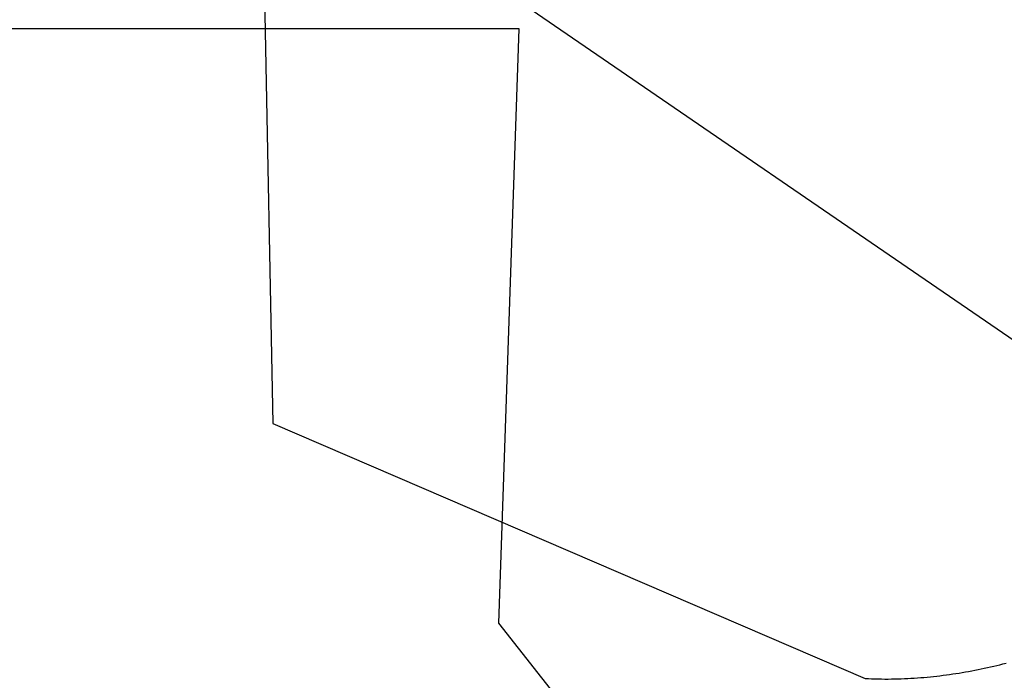
# Model space of a CAD drawing. Extents: x 20 to 2458, y 20 to 2288.
# Drawn here: x 1881 to 2026, y 1357 to 1454 of the extents above; entities that cross this region are included whole.
import ezdxf

# ---------------------------------------------------------------- set-up
doc = ezdxf.new("R2010")
doc.units = 0
doc.layers.get('0').update_dxf_attribs({"color": 3, "linetype": 'CONTINUOUS'})
doc.layers.add('CSLAYER2', color=3, linetype='CONTINUOUS')

# ---------------------------------------------------------------- blocks, each defined once
blk = doc.blocks.new('BLKF047')
at = {"layer": 'CSLAYER2', "color": 7, "linetype": 'CONTINUOUS'}
for p, q in [((1915.580746, 1511.93869), (1917.90778, 1394.518066)), ((1917.90778, 1394.518066), (2005.337957, 1356.875719)), ((2019.69974, 1357.766155), (2020.166988, 1357.845969)), ((2020.166988, 1357.845969), (2020.63338, 1357.928706)), ((2020.63338, 1357.928706), (2021.098905, 1358.014336)), ((2021.098905, 1358.014336), (2021.563553, 1358.102832)), ((2021.563553, 1358.102832), (2022.027312, 1358.194162)), ((2022.027312, 1358.194162), (2022.490172, 1358.288299)), ((2022.490172, 1358.288299), (2022.952121, 1358.385213)), ((2022.952121, 1358.385213), (2023.41315, 1358.484875)), ((2023.41315, 1358.484875), (2023.873246, 1358.587255)), ((2023.873246, 1358.587255), (2024.3324, 1358.692325)), ((2024.3324, 1358.692325), (2024.7906, 1358.800055)), ((2024.7906, 1358.800055), (2025.247836, 1358.910416)), ((2025.247836, 1358.910416), (2025.704097, 1359.023379)), ((2025.704097, 1359.023379), (2026.159371, 1359.138915)), ((2005.337957, 1356.875719), (2005.825849, 1356.854269)), ((2005.825849, 1356.854269), (2006.313211, 1356.836618)), ((2006.313211, 1356.836618), (2006.80003, 1356.822736)), ((2006.80003, 1356.822736), (2007.286297, 1356.812594)), ((2007.286297, 1356.812594), (2007.772001, 1356.806164)), ((2007.772001, 1356.806164), (2008.25713, 1356.803416)), ((2008.25713, 1356.803416), (2008.741673, 1356.80432)), ((2008.741673, 1356.80432), (2009.225621, 1356.808849)), ((2009.225621, 1356.808849), (2009.708962, 1356.816971)), ((2009.708962, 1356.816971), (2010.191685, 1356.828659)), ((2010.191685, 1356.828659), (2010.673779, 1356.843883)), ((2010.673779, 1356.843883), (2011.155235, 1356.862613)), ((2011.155235, 1356.862613), (2011.636039, 1356.884822)), ((2011.636039, 1356.884822), (2012.116183, 1356.910478)), ((2012.116183, 1356.910478), (2012.595655, 1356.939554)), ((2012.595655, 1356.939554), (2013.074444, 1356.972021)), ((2013.074444, 1356.972021), (2013.55254, 1357.007847)), ((2013.55254, 1357.007847), (2014.029931, 1357.047006)), ((2014.029931, 1357.047006), (2014.506607, 1357.089467)), ((2014.506607, 1357.089467), (2014.982557, 1357.135202)), ((2014.982557, 1357.135202), (2015.45777, 1357.18418)), ((2015.45777, 1357.18418), (2015.932235, 1357.236374)), ((2015.932235, 1357.236374), (2016.405942, 1357.291753)), ((2016.405942, 1357.291753), (2016.878879, 1357.350289)), ((2016.878879, 1357.350289), (2017.351037, 1357.411952)), ((2017.351037, 1357.411952), (2017.822403, 1357.476713)), ((2017.822403, 1357.476713), (2018.292967, 1357.544543)), ((2018.292967, 1357.544543), (2018.762718, 1357.615413)), ((2018.762718, 1357.615413), (2019.231646, 1357.689293)), ((2019.231646, 1357.689293), (2019.69974, 1357.766155))]:
    blk.add_line(p, q, dxfattribs=at)
blk = doc.blocks.new('BLKF048')
at = {"layer": 'CSLAYER2', "color": 3, "linetype": 'CONTINUOUS'}
for p, q in [((1915.580746, 1511.93869), (1917.90778, 1394.518066)), ((1917.90778, 1394.518066), (2005.337957, 1356.875719)), ((2019.69974, 1357.766155), (2020.166988, 1357.845969)), ((2020.166988, 1357.845969), (2020.63338, 1357.928706)), ((2020.63338, 1357.928706), (2021.098905, 1358.014336)), ((2021.098905, 1358.014336), (2021.563553, 1358.102832)), ((2021.563553, 1358.102832), (2022.027312, 1358.194162)), ((2022.027312, 1358.194162), (2022.490172, 1358.288299)), ((2022.490172, 1358.288299), (2022.952121, 1358.385213)), ((2022.952121, 1358.385213), (2023.41315, 1358.484875)), ((2023.41315, 1358.484875), (2023.873246, 1358.587255)), ((2023.873246, 1358.587255), (2024.3324, 1358.692325)), ((2024.3324, 1358.692325), (2024.7906, 1358.800055)), ((2024.7906, 1358.800055), (2025.247836, 1358.910416)), ((2025.247836, 1358.910416), (2025.704097, 1359.023379)), ((2025.704097, 1359.023379), (2026.159371, 1359.138915)), ((2005.337957, 1356.875719), (2005.825849, 1356.854269)), ((2005.825849, 1356.854269), (2006.313211, 1356.836618)), ((2006.313211, 1356.836618), (2006.80003, 1356.822736)), ((2006.80003, 1356.822736), (2007.286297, 1356.812594)), ((2007.286297, 1356.812594), (2007.772001, 1356.806164)), ((2007.772001, 1356.806164), (2008.25713, 1356.803416)), ((2008.25713, 1356.803416), (2008.741673, 1356.80432)), ((2008.741673, 1356.80432), (2009.225621, 1356.808849)), ((2009.225621, 1356.808849), (2009.708962, 1356.816971)), ((2009.708962, 1356.816971), (2010.191685, 1356.828659)), ((2010.191685, 1356.828659), (2010.673779, 1356.843883)), ((2010.673779, 1356.843883), (2011.155235, 1356.862613)), ((2011.155235, 1356.862613), (2011.636039, 1356.884822)), ((2011.636039, 1356.884822), (2012.116183, 1356.910478)), ((2012.116183, 1356.910478), (2012.595655, 1356.939554)), ((2012.595655, 1356.939554), (2013.074444, 1356.972021)), ((2013.074444, 1356.972021), (2013.55254, 1357.007847)), ((2013.55254, 1357.007847), (2014.029931, 1357.047006)), ((2014.029931, 1357.047006), (2014.506607, 1357.089467)), ((2014.506607, 1357.089467), (2014.982557, 1357.135202)), ((2014.982557, 1357.135202), (2015.45777, 1357.18418)), ((2015.45777, 1357.18418), (2015.932235, 1357.236374)), ((2015.932235, 1357.236374), (2016.405942, 1357.291753)), ((2016.405942, 1357.291753), (2016.878879, 1357.350289)), ((2016.878879, 1357.350289), (2017.351037, 1357.411952)), ((2017.351037, 1357.411952), (2017.822403, 1357.476713)), ((2017.822403, 1357.476713), (2018.292967, 1357.544543)), ((2018.292967, 1357.544543), (2018.762718, 1357.615413)), ((2018.762718, 1357.615413), (2019.231646, 1357.689293)), ((2019.231646, 1357.689293), (2019.69974, 1357.766155))]:
    blk.add_line(p, q, dxfattribs=at)
blk = doc.blocks.new('BLKF060')
at = {"layer": 'CSLAYER2', "color": 7, "linetype": 'CONTINUOUS'}
blk.add_line((2047.483025, 1392.912448), (1950.22043, 1459.596614), dxfattribs=at)
blk = doc.blocks.new('BLKF061')
at = {"layer": 'CSLAYER2', "color": 3, "linetype": 'CONTINUOUS'}
blk.add_line((2047.483025, 1392.912448), (1950.22043, 1459.596614), dxfattribs=at)
blk = doc.blocks.new('BLKF080')
at = {"layer": 'CSLAYER2', "color": 7, "linetype": 'CONTINUOUS'}
for p, q in [((1954.250758, 1452.789653), (1623.736823, 1452.789653)), ((1951.254208, 1365.061812), (1954.250758, 1452.789653)), ((1992.384946, 1313.019254), (1951.254208, 1365.061812))]:
    blk.add_line(p, q, dxfattribs=at)
blk = doc.blocks.new('BLKF081')
at = {"layer": 'CSLAYER2', "color": 3, "linetype": 'CONTINUOUS'}
for p, q in [((1954.250758, 1452.789653), (1623.736823, 1452.789653)), ((1951.254208, 1365.061812), (1954.250758, 1452.789653)), ((1992.384946, 1313.019254), (1951.254208, 1365.061812))]:
    blk.add_line(p, q, dxfattribs=at)

msp = doc.modelspace()

# ---------------------------------------------------------------- block references
for name in ['BLKF047', 'BLKF048', 'BLKF060', 'BLKF061', 'BLKF080', 'BLKF081']:
    msp.add_blockref(name, (0, 0))

doc.saveas('drawing.dxf')
